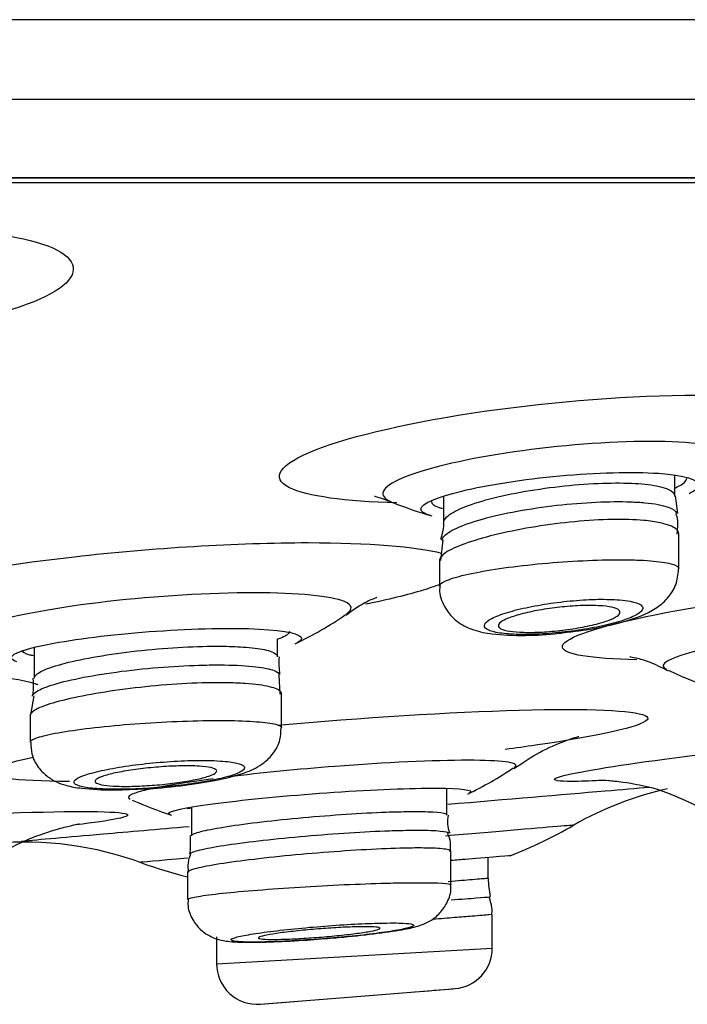
# Model space of a CAD drawing. Units: millimetres. Extents: x -21 to 902, y -32 to 1947.
# Drawn here: x 835 to 844, y 1816 to 1828 of the extents above; entities that cross this region are included whole.
import ezdxf

# ---------------------------------------------------------------- set-up
doc = ezdxf.new("R2010")
doc.units = ezdxf.units.MM
doc.layers.add('Default', color=7, linetype='Continuous')
doc.layers.add('DV2_Default', color=7, linetype='Continuous')

# ---------------------------------------------------------------- blocks, each defined once
blk = doc.blocks.new('SE1')
at = {"layer": 'DV2_Default', "color": 7, "linetype": 'Continuous'}
for p, q in [((730.167, 1827.893), (893.167, 1827.893)), ((730.975, 1826.911), (892.359, 1826.911)), ((736.096, 1825.948), (887.238, 1825.948)), ((736.149, 1825.943), (887.184, 1825.943)), ((736.767, 1825.885), (886.566, 1825.885)), ((843.56, 1822.017), (843.56, 1822.271)), ((840.71, 1822.013), (840.71, 1821.691)), ((843.599, 1821.803), (843.568, 1822.019)), ((843.61, 1821.122), (843.61, 1821.549)), ((840.699, 1821.478), (840.67, 1821.224)), ((840.66, 1821.225), (840.66, 1820.908)), ((838.662, 1820.033), (838.662, 1820.257)), ((835.662, 1820.148), (835.662, 1819.773)), ((838.695, 1819.575), (838.684, 1819.811)), ((838.712, 1819.16), (838.712, 1819.575)), ((835.655, 1819.552), (835.615, 1819.32)), ((835.612, 1819.316), (835.612, 1818.983)), ((840.751, 1818.084), (840.751, 1818.401)), ((837.601, 1818.18), (837.601, 1817.83)), ((840.801, 1817.22), (840.801, 1817.633)), ((841.261, 1817.304), (841.261, 1817.563)), ((837.551, 1817.377), (837.551, 1817.044)), ((837.551, 1817.044), (837.551, 1817.043)), ((841.311, 1816.441), (841.311, 1816.854)), ((837.911, 1816.583), (837.911, 1816.251)), ((837.911, 1816.249), (841.311, 1816.442)), ((839.122, 1815.805), (840.824, 1815.941)), ((840.824, 1815.941), (840.852, 1815.944)), ((838.449, 1815.751), (839.122, 1815.805)), ((838.861, 1815.783), (840.361, 1815.903))]:
    blk.add_line(p, q, dxfattribs=at)
for centre, radius, start, end in [((841.79, 1826.103), 4.5, 247.7151, 254.1987), ((836.89, 1824.342), 4.6, 295.6313, 304.5936), ((840.189, 1819.97), 1.51, 177.5758, 185.8138), ((845.442, 1823.921), 4.5, 244.1884, 252.0242), ((838.859, 1822.746), 4.9, 296.0278, 303.5898), ((844.396, 1814.311), 4.2, 102.7173, 119.6658), ((838.859, 1822.746), 4.9, 246.0546, 252.1299), ((841.078, 1818), 0.321, 165.1904, 204.8951), ((839.145, 1823.518), 6.4, 291.8762, 299.6683), ((835.539, 1813.55), 4.2, 69.7575, 94.9953), ((840.466, 1817.705), 0.331, 347.2783, 27.3658), ((837.885, 1817.457), 0.329, 153.6103, 193.8331), ((839.145, 1823.518), 6.4, 250.364, 255.5832), ((842.311, 1817.306), 1.05, 180.2831, 192.4165), ((840.811, 1816.442), 0.5, 274.581, 359.6727), ((838.411, 1816.249), 0.5, 179.4975, 274.5864), ((811.667, 2164.725), 350, 274.7009, 274.78089), ((811.667, 2164.725), 350, 274.38908, 274.45779)]:
    blk.add_arc(centre, radius, start, end, dxfattribs=at)
for points, knots in [([(834.182, 1825.31), (834.891, 1825.31), (835.492, 1825.232), (836.168, 1824.972), (836.236, 1824.79), (835.796, 1824.433), (835.293, 1824.259), (834.629, 1824.133), (834.624, 1824.132), (834.619, 1824.131)], [0, 0, 0, 0, 0.332436, 0.332436, 0.664872, 0.664872, 0.997309, 0.997309, 1, 1, 1, 1]), ([(840.132, 1821.933), (839.496, 1821.949), (839.017, 1822.016), (838.568, 1822.241), (838.683, 1822.412), (839.578, 1822.763), (840.343, 1822.938), (842.079, 1823.188), (843.041, 1823.263), (843.834, 1823.263)], [0, 0, 0, 0, 0.224402, 0.224402, 0.482935, 0.482935, 0.741467, 0.741467, 1, 1, 1, 1]), ([(843.257, 1822.691), (842.749, 1822.691), (842.134, 1822.643), (841.025, 1822.482), (840.534, 1822.37), (839.965, 1822.147), (839.884, 1822.038), (840.048, 1821.954), (840.059, 1821.949), (840.071, 1821.944)], [0, 0, 0, 0, 0.326178, 0.326178, 0.652355, 0.652355, 0.978533, 0.978533, 1, 1, 1, 1]), ([(844.279, 1822.355), (844.395, 1822.432), (844.402, 1822.505), (844.143, 1822.643), (843.765, 1822.691), (843.257, 1822.691)], [0, 0, 0, 0, 0.415401, 0.415401, 1, 1, 1, 1]), ([(840.548, 1821.778), (840.47, 1821.8), (840.429, 1821.828), (840.433, 1821.923), (840.616, 1822.003), (841.251, 1822.156), (841.693, 1822.225), (842.591, 1822.308), (843.04, 1822.32), (843.361, 1822.298)], [0, 0, 0, 0, 0.137502, 0.137502, 0.425002, 0.425002, 0.712501, 0.712501, 1, 1, 1, 1]), ([(843.361, 1822.298), (843.681, 1822.275), (843.859, 1822.22), (843.855, 1822.119), (843.814, 1822.083), (843.738, 1822.047)], [0, 0, 0, 0, 0.68143, 0.68143, 1, 1, 1, 1]), ([(843.568, 1822.121), (843.635, 1822.15), (843.68, 1822.18), (843.699, 1822.208), (843.707, 1822.219), (843.71, 1822.23), (843.71, 1822.24)], [0, 0, 0, 0, 0.720002, 0.720002, 0.720002, 1, 1, 1, 1]), ([(840.711, 1821.688), (840.71, 1821.712), (840.724, 1821.736), (840.751, 1821.762), (840.789, 1821.797), (840.855, 1821.835), (840.944, 1821.873), (841.033, 1821.91), (841.148, 1821.948), (841.279, 1821.982), (841.41, 1822.017), (841.561, 1822.049), (841.718, 1822.076), (841.873, 1822.103), (842.039, 1822.126), (842.202, 1822.143), (842.361, 1822.16), (842.522, 1822.171), (842.67, 1822.176), (842.816, 1822.181), (842.953, 1822.18), (843.071, 1822.173), (843.188, 1822.167), (843.29, 1822.154), (843.368, 1822.137), (843.414, 1822.126), (843.453, 1822.114), (843.483, 1822.1)], [0, 0, 0, 0, 0.086526, 0.086526, 0.086526, 0.209426, 0.209426, 0.209426, 0.334014, 0.334014, 0.334014, 0.458237, 0.458237, 0.458237, 0.58019, 0.58019, 0.58019, 0.699061, 0.699061, 0.699061, 0.815449, 0.815449, 0.815449, 0.930952, 0.930952, 0.930952, 1, 1, 1, 1]), ([(839.858, 1822.015), (839.858, 1822.015), (839.862, 1822.014), (839.916, 1822.005), (840.026, 1821.959), (840.081, 1821.937)], [0, 0, 0, 0, 0.099589, 0.621816, 1, 1, 1, 1]), ([(840.56, 1821.951), (840.56, 1821.925), (840.589, 1821.901), (840.645, 1821.881), (840.66, 1821.876), (840.676, 1821.871), (840.695, 1821.867)], [0, 0, 0, 0, 0.794243, 0.794243, 0.794243, 1, 1, 1, 1]), ([(840.688, 1821.475), (840.691, 1821.487), (840.697, 1821.5), (840.708, 1821.513), (840.736, 1821.548), (840.792, 1821.586), (840.873, 1821.623), (840.954, 1821.661), (841.063, 1821.699), (841.189, 1821.734), (841.315, 1821.77), (841.463, 1821.803), (841.619, 1821.832), (841.774, 1821.86), (841.941, 1821.885), (842.108, 1821.904), (842.27, 1821.922), (842.436, 1821.935), (842.591, 1821.942), (842.743, 1821.949), (842.888, 1821.951), (843.016, 1821.946), (843.078, 1821.944), (843.138, 1821.941), (843.192, 1821.936)], [0, 0, 0, 0, 0.054068, 0.054068, 0.054068, 0.20129, 0.20129, 0.20129, 0.350876, 0.350876, 0.350876, 0.500406, 0.500406, 0.500406, 0.647495, 0.647495, 0.647495, 0.790965, 0.790965, 0.790965, 0.931307, 0.931307, 0.931307, 1, 1, 1, 1]), ([(843.192, 1821.936), (843.313, 1821.924), (843.412, 1821.906), (843.479, 1821.882), (843.538, 1821.861), (843.574, 1821.834), (843.583, 1821.805), (843.583, 1821.804), (843.583, 1821.802), (843.584, 1821.801)], [0, 0, 0, 0, 0.5146849, 0.5146849, 0.5146849, 0.9772571, 0.9772571, 0.9772571, 1, 1, 1, 1]), ([(843.179, 1821.717), (843.065, 1821.727), (842.931, 1821.731), (842.787, 1821.729), (842.643, 1821.726), (842.485, 1821.717), (842.327, 1821.701), (842.168, 1821.686), (842.004, 1821.665), (841.848, 1821.64), (841.688, 1821.614), (841.533, 1821.583), (841.394, 1821.551), (841.25, 1821.517), (841.12, 1821.48), (841.013, 1821.444), (840.904, 1821.406), (840.816, 1821.368), (840.756, 1821.332), (840.696, 1821.295), (840.663, 1821.26), (840.661, 1821.229), (840.66, 1821.227), (840.66, 1821.226), (840.66, 1821.225)], [0, 0, 0, 0, 0.137346, 0.137346, 0.137346, 0.274677, 0.274677, 0.274677, 0.412421, 0.412421, 0.412421, 0.553175, 0.553175, 0.553175, 0.697808, 0.697808, 0.697808, 0.845325, 0.845325, 0.845325, 0.993532, 0.993532, 0.993532, 1, 1, 1, 1]), ([(843.61, 1821.551), (843.61, 1821.573), (843.598, 1821.595), (843.574, 1821.614), (843.537, 1821.643), (843.47, 1821.669), (843.379, 1821.688), (843.322, 1821.7), (843.254, 1821.71), (843.179, 1821.717)], [0, 0, 0, 0, 0.288184, 0.288184, 0.288184, 0.72702, 0.72702, 0.72702, 1, 1, 1, 1]), ([(834.666, 1820.286), (834.112, 1820.309), (833.698, 1820.364), (833.241, 1820.551), (833.369, 1820.701), (834.359, 1821.009), (835.202, 1821.161), (837.112, 1821.379), (838.169, 1821.443), (839.04, 1821.443)], [0, 0, 0, 0, 0.198891, 0.198891, 0.465927, 0.465927, 0.732964, 0.732964, 1, 1, 1, 1]), ([(840.661, 1820.907), (840.661, 1820.914), (840.664, 1820.921), (840.67, 1820.929), (840.689, 1820.951), (840.736, 1820.975), (840.808, 1820.999), (840.881, 1821.024), (840.981, 1821.049), (841.099, 1821.072), (841.218, 1821.096), (841.359, 1821.119), (841.511, 1821.139), (841.662, 1821.159), (841.827, 1821.177), (841.994, 1821.191), (842.158, 1821.206), (842.328, 1821.217), (842.489, 1821.223), (842.649, 1821.23), (842.804, 1821.233), (842.942, 1821.232), (843.026, 1821.231), (843.105, 1821.228), (843.176, 1821.225)], [0, 0, 0, 0, 0.047886, 0.047886, 0.047886, 0.192167, 0.192167, 0.192167, 0.337594, 0.337594, 0.337594, 0.483307, 0.483307, 0.483307, 0.628293, 0.628293, 0.628293, 0.771849, 0.771849, 0.771849, 0.913927, 0.913927, 0.913927, 1, 1, 1, 1]), ([(843.176, 1821.225), (843.293, 1821.218), (843.391, 1821.208), (843.462, 1821.194), (843.534, 1821.181), (843.581, 1821.164), (843.6, 1821.144), (843.607, 1821.138), (843.61, 1821.13), (843.61, 1821.123)], [0, 0, 0, 0, 0.424758, 0.424758, 0.424758, 0.849312, 0.849312, 0.849312, 1, 1, 1, 1]), ([(843.093, 1819.999), (842.526, 1820.009), (842.19, 1820.064), (842.158, 1820.25), (842.526, 1820.387), (843.851, 1820.668), (844.783, 1820.806), (846.672, 1821.004), (847.619, 1821.062), (848.306, 1821.062)], [0, 0, 0, 0, 0.231819, 0.231819, 0.487879, 0.487879, 0.74394, 0.74394, 1, 1, 1, 1]), ([(842.177, 1820.331), (842.321, 1820.348), (842.585, 1820.381), (842.997, 1820.48), (843.261, 1820.578), (843.467, 1820.738), (843.587, 1820.918), (843.602, 1821.046), (843.609, 1821.118)], [0, 0, 0, 0, 0.190177, 0.408444, 0.67043, 0.790372, 0.897923, 1, 1, 1, 1]), ([(840.694, 1820.942), (840.627, 1820.913), (840.548, 1820.885), (840.267, 1820.798), (840.026, 1820.739), (839.746, 1820.683)], [0, 0, 0, 0, 0.326826, 0.326826, 1, 1, 1, 1]), ([(840.667, 1820.91), (840.664, 1820.895), (840.652, 1820.813), (840.709, 1820.661), (840.818, 1820.514), (840.95, 1820.418), (841.112, 1820.351), (841.343, 1820.306), (841.682, 1820.294), (842.016, 1820.308), (842.161, 1820.329), (842.177, 1820.331)], [0, 0, 0, 0, 0.020544, 0.131812, 0.219982, 0.302649, 0.39698, 0.546006, 0.778948, 0.978141, 1, 1, 1, 1]), ([(838.372, 1820.824), (837.826, 1820.824), (837.164, 1820.784), (835.966, 1820.647), (835.435, 1820.551), (834.83, 1820.363), (834.738, 1820.272), (834.881, 1820.204)], [0, 0, 0, 0, 0.33704, 0.33704, 0.674081, 0.674081, 1, 1, 1, 1]), ([(839.511, 1820.564), (839.595, 1820.62), (839.588, 1820.673), (839.324, 1820.784), (838.918, 1820.824), (838.372, 1820.824)], [0, 0, 0, 0, 0.382176, 0.382176, 1, 1, 1, 1]), ([(839.506, 1820.549), (839.568, 1820.594), (839.696, 1820.688), (839.843, 1820.753), (839.886, 1820.769), (839.888, 1820.77), (839.888, 1820.77)], [0, 0, 0, 0, 0.259318, 0.628758, 0.964914, 1, 1, 1, 1]), ([(842.879, 1820.737), (842.803, 1820.743), (842.714, 1820.745), (842.618, 1820.744), (842.522, 1820.742), (842.417, 1820.736), (842.311, 1820.727), (842.205, 1820.718), (842.096, 1820.705), (841.993, 1820.689), (841.887, 1820.673), (841.784, 1820.654), (841.692, 1820.633), (841.598, 1820.612), (841.513, 1820.588), (841.442, 1820.565), (841.371, 1820.54), (841.313, 1820.515), (841.274, 1820.491), (841.235, 1820.466), (841.214, 1820.442), (841.213, 1820.42), (841.212, 1820.399), (841.23, 1820.379), (841.267, 1820.363), (841.304, 1820.347), (841.359, 1820.334), (841.429, 1820.325), (841.497, 1820.316), (841.581, 1820.311), (841.673, 1820.311), (841.764, 1820.31), (841.866, 1820.313), (841.97, 1820.32), (842.074, 1820.327), (842.183, 1820.338), (842.288, 1820.351), (842.395, 1820.365), (842.501, 1820.382), (842.598, 1820.402), (842.697, 1820.421), (842.789, 1820.443), (842.867, 1820.466), (842.947, 1820.49), (843.014, 1820.515), (843.063, 1820.54), (843.113, 1820.564), (843.146, 1820.589), (843.16, 1820.612), (843.173, 1820.635), (843.167, 1820.657), (843.141, 1820.675), (843.116, 1820.693), (843.071, 1820.709), (843.011, 1820.72), (842.973, 1820.727), (842.928, 1820.733), (842.879, 1820.737)], [0, 0, 0, 0, 0.051798, 0.051798, 0.051798, 0.103592, 0.103592, 0.103592, 0.155509, 0.155509, 0.155509, 0.208326, 0.208326, 0.208326, 0.26243, 0.26243, 0.26243, 0.317677, 0.317677, 0.317677, 0.373408, 0.373408, 0.373408, 0.428716, 0.428716, 0.428716, 0.482879, 0.482879, 0.482879, 0.535718, 0.535718, 0.535718, 0.587655, 0.587655, 0.587655, 0.639464, 0.639464, 0.639464, 0.691943, 0.691943, 0.691943, 0.74561, 0.74561, 0.74561, 0.800514, 0.800514, 0.800514, 0.856172, 0.856172, 0.856172, 0.911725, 0.911725, 0.911725, 0.966325, 0.966325, 0.966325, 1, 1, 1, 1]), ([(842.672, 1820.662), (842.73, 1820.657), (842.779, 1820.649), (842.814, 1820.638), (842.849, 1820.628), (842.872, 1820.615), (842.881, 1820.6), (842.89, 1820.585), (842.885, 1820.568), (842.866, 1820.55), (842.847, 1820.532), (842.813, 1820.513), (842.768, 1820.495), (842.722, 1820.476), (842.662, 1820.457), (842.594, 1820.439), (842.526, 1820.421), (842.447, 1820.405), (842.365, 1820.391), (842.284, 1820.377), (842.197, 1820.365), (842.111, 1820.356), (842.027, 1820.347), (841.942, 1820.341), (841.864, 1820.338), (841.787, 1820.335), (841.714, 1820.336), (841.651, 1820.339), (841.588, 1820.342), (841.534, 1820.348), (841.492, 1820.357), (841.45, 1820.366), (841.419, 1820.378), (841.402, 1820.391), (841.385, 1820.404), (841.381, 1820.42), (841.391, 1820.437), (841.401, 1820.454), (841.426, 1820.473), (841.464, 1820.492), (841.502, 1820.51), (841.554, 1820.53), (841.616, 1820.548), (841.678, 1820.566), (841.751, 1820.584), (841.83, 1820.6), (841.909, 1820.615), (841.994, 1820.629), (842.08, 1820.639), (842.164, 1820.65), (842.251, 1820.658), (842.333, 1820.663), (842.413, 1820.668), (842.491, 1820.669), (842.559, 1820.668), (842.6, 1820.667), (842.638, 1820.665), (842.672, 1820.662)], [0, 0, 0, 0, 0.052826, 0.052826, 0.052826, 0.105595, 0.105595, 0.105595, 0.159222, 0.159222, 0.159222, 0.214067, 0.214067, 0.214067, 0.269654, 0.269654, 0.269654, 0.32515, 0.32515, 0.32515, 0.379744, 0.379744, 0.379744, 0.433051, 0.433051, 0.433051, 0.485282, 0.485282, 0.485282, 0.537101, 0.537101, 0.537101, 0.58931, 0.58931, 0.58931, 0.642534, 0.642534, 0.642534, 0.696998, 0.696998, 0.696998, 0.75241, 0.75241, 0.75241, 0.808037, 0.808037, 0.808037, 0.863005, 0.863005, 0.863005, 0.916735, 0.916735, 0.916735, 0.969236, 0.969236, 0.969236, 1, 1, 1, 1]), ([(847.506, 1820.526), (847.048, 1820.526), (846.418, 1820.487), (845.159, 1820.356), (844.535, 1820.263), (843.66, 1820.078), (843.408, 1819.986), (843.421, 1819.906), (843.434, 1819.894), (843.458, 1819.883)], [0, 0, 0, 0, 0.311773, 0.311773, 0.623546, 0.623546, 0.935319, 0.935319, 1, 1, 1, 1]), ([(835.448, 1819.975), (835.403, 1819.99), (835.379, 1820.006), (835.381, 1820.077), (835.571, 1820.142), (836.235, 1820.264), (836.698, 1820.319), (837.634, 1820.384), (838.101, 1820.394), (838.436, 1820.377)], [0, 0, 0, 0, 0.105547, 0.105547, 0.403698, 0.403698, 0.701849, 0.701849, 1, 1, 1, 1]), ([(838.436, 1820.377), (838.771, 1820.359), (838.959, 1820.316), (838.957, 1820.242), (838.933, 1820.221), (838.889, 1820.2)], [0, 0, 0, 0, 0.741974, 0.741974, 1, 1, 1, 1]), ([(838.67, 1820.257), (838.738, 1820.281), (838.783, 1820.305), (838.802, 1820.327), (838.809, 1820.335), (838.812, 1820.342), (838.812, 1820.35)], [0, 0, 0, 0, 0.735625, 0.735625, 0.735625, 1, 1, 1, 1]), ([(835.512, 1820.118), (835.512, 1820.097), (835.544, 1820.077), (835.605, 1820.061), (835.618, 1820.057), (835.632, 1820.054), (835.648, 1820.051)], [0, 0, 0, 0, 0.824113, 0.824113, 0.824113, 1, 1, 1, 1]), ([(835.662, 1819.772), (835.662, 1819.779), (835.664, 1819.786), (835.668, 1819.793), (835.684, 1819.82), (835.728, 1819.849), (835.798, 1819.878), (835.868, 1819.908), (835.967, 1819.938), (836.085, 1819.967), (836.204, 1819.996), (836.346, 1820.024), (836.499, 1820.049), (836.652, 1820.074), (836.82, 1820.096), (836.99, 1820.114), (837.157, 1820.132), (837.331, 1820.145), (837.496, 1820.154), (837.658, 1820.163), (837.817, 1820.167), (837.958, 1820.166), (838.06, 1820.165), (838.154, 1820.161), (838.237, 1820.156)], [0, 0, 0, 0, 0.0375151, 0.0375151, 0.0375151, 0.1811018, 0.1811018, 0.1811018, 0.3263589, 0.3263589, 0.3263589, 0.4720777, 0.4720777, 0.4720777, 0.6168105, 0.6168105, 0.6168105, 0.7595562, 0.7595562, 0.7595562, 0.9002307, 0.9002307, 0.9002307, 1, 1, 1, 1]), ([(838.237, 1820.156), (838.341, 1820.149), (838.43, 1820.138), (838.498, 1820.124), (838.574, 1820.108), (838.625, 1820.088), (838.648, 1820.065), (838.657, 1820.056), (838.662, 1820.046), (838.662, 1820.035)], [0, 0, 0, 0, 0.387445, 0.387445, 0.387445, 0.819838, 0.819838, 0.819838, 1, 1, 1, 1]), ([(835.638, 1819.551), (835.643, 1819.568), (835.66, 1819.587), (835.69, 1819.607), (835.735, 1819.635), (835.809, 1819.666), (835.907, 1819.695), (836.005, 1819.725), (836.13, 1819.755), (836.271, 1819.782), (836.412, 1819.809), (836.572, 1819.834), (836.739, 1819.856), (836.905, 1819.877), (837.081, 1819.895), (837.254, 1819.908), (837.424, 1819.921), (837.595, 1819.929), (837.753, 1819.933), (837.841, 1819.935), (837.927, 1819.936), (838.007, 1819.935)], [0, 0, 0, 0, 0.107609, 0.107609, 0.107609, 0.268947, 0.268947, 0.268947, 0.431503, 0.431503, 0.431503, 0.593681, 0.593681, 0.593681, 0.75406, 0.75406, 0.75406, 0.912057, 0.912057, 0.912057, 1, 1, 1, 1]), ([(838.007, 1819.935), (838.155, 1819.933), (838.287, 1819.925), (838.392, 1819.913), (838.492, 1819.902), (838.569, 1819.886), (838.619, 1819.866), (838.659, 1819.851), (838.682, 1819.832), (838.687, 1819.812)], [0, 0, 0, 0, 0.367636, 0.367636, 0.367636, 0.715598, 0.715598, 0.715598, 1, 1, 1, 1]), ([(843.006, 1820.037), (843.006, 1820.037), (843.012, 1820.036), (843.068, 1820.026), (843.247, 1819.981), (843.394, 1819.905), (843.479, 1819.862)], [0, 0, 0, 0, 0.101713, 0.399388, 0.705605, 1, 1, 1, 1]), ([(833.739, 1819.851), (834.684, 1819.851), (835.386, 1819.797), (835.681, 1819.702), (835.694, 1819.697), (835.705, 1819.693)], [0, 0, 0, 0, 0.954147, 0.954147, 1, 1, 1, 1]), ([(838.015, 1819.715), (837.872, 1819.717), (837.711, 1819.714), (837.545, 1819.705), (837.379, 1819.697), (837.204, 1819.683), (837.035, 1819.665), (836.864, 1819.648), (836.694, 1819.625), (836.538, 1819.601), (836.379, 1819.576), (836.231, 1819.548), (836.105, 1819.52), (835.977, 1819.491), (835.868, 1819.46), (835.788, 1819.431), (835.706, 1819.401), (835.651, 1819.372), (835.627, 1819.345), (835.617, 1819.334), (835.613, 1819.324), (835.612, 1819.314)], [0, 0, 0, 0, 0.153442, 0.153442, 0.153442, 0.306821, 0.306821, 0.306821, 0.4612, 0.4612, 0.4612, 0.617932, 0.617932, 0.617932, 0.776859, 0.776859, 0.776859, 0.93684, 0.93684, 0.93684, 1, 1, 1, 1]), ([(838.712, 1819.576), (838.712, 1819.584), (838.71, 1819.591), (838.705, 1819.599), (838.688, 1819.624), (838.64, 1819.647), (838.564, 1819.665), (838.49, 1819.683), (838.387, 1819.697), (838.264, 1819.706), (838.189, 1819.711), (838.104, 1819.714), (838.015, 1819.715)], [0, 0, 0, 0, 0.100871, 0.100871, 0.100871, 0.448295, 0.448295, 0.448295, 0.791028, 0.791028, 0.791028, 1, 1, 1, 1]), ([(838.662, 1819.191), (838.92, 1819.214), (839.182, 1819.236), (840.499, 1819.338), (841.522, 1819.386), (842.227, 1819.386)], [0, 0, 0, 0, 0.197625, 0.197625, 1, 1, 1, 1]), ([(842.227, 1819.386), (842.932, 1819.386), (843.291, 1819.338), (843.149, 1819.175), (842.641, 1819.06), (841.726, 1818.927), (841.601, 1818.909), (841.471, 1818.892)], [0, 0, 0, 0, 0.465323, 0.465323, 0.930646, 0.930646, 1, 1, 1, 1]), ([(835.612, 1818.982), (835.612, 1818.996), (835.63, 1819.01), (835.664, 1819.024), (835.708, 1819.044), (835.782, 1819.064), (835.88, 1819.084), (835.978, 1819.104), (836.102, 1819.124), (836.243, 1819.142), (836.384, 1819.161), (836.544, 1819.178), (836.712, 1819.193), (836.878, 1819.208), (837.056, 1819.22), (837.231, 1819.229), (837.404, 1819.239), (837.578, 1819.245), (837.739, 1819.248), (837.839, 1819.25), (837.935, 1819.25), (838.025, 1819.249)], [0, 0, 0, 0, 0.1199452, 0.1199452, 0.1199452, 0.2769396, 0.2769396, 0.2769396, 0.4344898, 0.4344898, 0.4344898, 0.5919466, 0.5919466, 0.5919466, 0.7486852, 0.7486852, 0.7486852, 0.9043975, 0.9043975, 0.9043975, 1, 1, 1, 1]), ([(838.025, 1819.249), (838.168, 1819.248), (838.297, 1819.243), (838.401, 1819.235), (838.505, 1819.228), (838.586, 1819.216), (838.639, 1819.203), (838.687, 1819.191), (838.712, 1819.176), (838.712, 1819.16)], [0, 0, 0, 0, 0.3417, 0.3417, 0.3417, 0.683324, 0.683324, 0.683324, 1, 1, 1, 1]), ([(837.036, 1818.408), (837.05, 1818.409), (837.198, 1818.414), (837.537, 1818.451), (837.96, 1818.519), (838.254, 1818.596), (838.464, 1818.693), (838.616, 1818.841), (838.7, 1818.999), (838.704, 1819.105), (838.706, 1819.16)], [0, 0, 0, 0, 0.016389, 0.21007, 0.405121, 0.621005, 0.768087, 0.850065, 0.93355, 1, 1, 1, 1]), ([(835.62, 1818.982), (835.62, 1818.929), (835.623, 1818.826), (835.702, 1818.675), (835.812, 1818.562), (835.936, 1818.488), (836.078, 1818.439), (836.286, 1818.404), (836.614, 1818.388), (836.894, 1818.401), (837.036, 1818.408)], [0, 0, 0, 0, 0.073556, 0.166344, 0.246621, 0.324909, 0.412639, 0.557732, 0.806878, 1, 1, 1, 1]), ([(841.577, 1818.656), (841.694, 1818.735), (841.899, 1818.873), (842.186, 1818.992), (842.341, 1819.044), (842.377, 1819.053), (842.379, 1819.054), (842.379, 1819.054)], [0, 0, 0, 0, 0.268126, 0.556857, 0.760769, 0.964446, 1, 1, 1, 1]), ([(842.643, 1818.508), (842.503, 1818.502), (842.387, 1818.498), (841.952, 1818.498), (842.019, 1818.547), (842.848, 1818.695), (843.466, 1818.782), (844.218, 1818.875)], [0, 0, 0, 0, 0.125032, 0.125032, 0.610233, 0.610233, 1, 1, 1, 1]), ([(836.095, 1818.498), (835.416, 1818.5), (835.059, 1818.548), (835.168, 1818.676), (835.35, 1818.734), (835.65, 1818.797)], [0, 0, 0, 0, 0.6321911, 0.6321911, 1, 1, 1, 1]), ([(837.79, 1818.757), (837.693, 1818.758), (837.584, 1818.756), (837.472, 1818.751), (837.36, 1818.746), (837.241, 1818.737), (837.126, 1818.726), (837.01, 1818.715), (836.894, 1818.701), (836.787, 1818.685), (836.68, 1818.669), (836.579, 1818.65), (836.493, 1818.631), (836.405, 1818.612), (836.331, 1818.592), (836.275, 1818.572), (836.219, 1818.552), (836.181, 1818.531), (836.163, 1818.513), (836.146, 1818.494), (836.149, 1818.476), (836.172, 1818.461), (836.196, 1818.446), (836.24, 1818.433), (836.301, 1818.423), (836.361, 1818.414), (836.44, 1818.407), (836.531, 1818.404), (836.62, 1818.4), (836.724, 1818.4), (836.833, 1818.403), (836.942, 1818.406), (837.058, 1818.413), (837.174, 1818.422), (837.29, 1818.431), (837.408, 1818.444), (837.519, 1818.458), (837.63, 1818.472), (837.737, 1818.489), (837.831, 1818.507), (837.925, 1818.526), (838.009, 1818.546), (838.075, 1818.565), (838.142, 1818.586), (838.193, 1818.606), (838.222, 1818.626), (838.252, 1818.645), (838.262, 1818.664), (838.252, 1818.681), (838.241, 1818.698), (838.209, 1818.712), (838.159, 1818.724), (838.11, 1818.736), (838.041, 1818.745), (837.958, 1818.75), (837.907, 1818.754), (837.85, 1818.756), (837.79, 1818.757)], [0, 0, 0, 0, 0.052629, 0.052629, 0.052629, 0.10524, 0.10524, 0.10524, 0.158139, 0.158139, 0.158139, 0.211773, 0.211773, 0.211773, 0.266178, 0.266178, 0.266178, 0.321052, 0.321052, 0.321052, 0.375879, 0.375879, 0.375879, 0.43016, 0.43016, 0.43016, 0.483647, 0.483647, 0.483647, 0.536454, 0.536454, 0.536454, 0.588979, 0.588979, 0.588979, 0.641725, 0.641725, 0.641725, 0.695098, 0.695098, 0.695098, 0.74925, 0.74925, 0.74925, 0.804006, 0.804006, 0.804006, 0.858914, 0.858914, 0.858914, 0.913434, 0.913434, 0.913434, 0.967195, 0.967195, 0.967195, 1, 1, 1, 1]), ([(841.01, 1818.759), (840.594, 1818.759), (839.993, 1818.731), (838.918, 1818.648), (838.457, 1818.603), (838.058, 1818.554)], [0, 0, 0, 0, 0.579143, 0.579143, 1, 1, 1, 1]), ([(841.581, 1818.672), (841.587, 1818.676), (841.592, 1818.679), (841.637, 1818.731), (841.425, 1818.759), (841.01, 1818.759)], [0, 0, 0, 0, 0.070636, 0.070636, 1, 1, 1, 1]), ([(837.696, 1818.686), (837.755, 1818.682), (837.804, 1818.676), (837.84, 1818.668), (837.876, 1818.659), (837.899, 1818.649), (837.908, 1818.638), (837.917, 1818.627), (837.912, 1818.614), (837.893, 1818.6), (837.874, 1818.586), (837.841, 1818.572), (837.795, 1818.558), (837.75, 1818.543), (837.691, 1818.529), (837.624, 1818.516), (837.557, 1818.502), (837.479, 1818.49), (837.398, 1818.479), (837.318, 1818.468), (837.231, 1818.459), (837.146, 1818.453), (837.062, 1818.446), (836.977, 1818.441), (836.899, 1818.439), (836.821, 1818.436), (836.747, 1818.436), (836.683, 1818.439), (836.619, 1818.441), (836.564, 1818.446), (836.521, 1818.453), (836.478, 1818.459), (836.447, 1818.468), (836.429, 1818.478), (836.412, 1818.489), (836.408, 1818.501), (836.418, 1818.514), (836.428, 1818.527), (836.453, 1818.541), (836.49, 1818.555), (836.528, 1818.569), (836.579, 1818.584), (836.641, 1818.598), (836.702, 1818.612), (836.774, 1818.625), (836.852, 1818.637), (836.929, 1818.649), (837.014, 1818.659), (837.099, 1818.667), (837.183, 1818.675), (837.269, 1818.682), (837.351, 1818.686), (837.432, 1818.689), (837.51, 1818.691), (837.579, 1818.69), (837.621, 1818.689), (837.661, 1818.688), (837.696, 1818.686)], [0, 0, 0, 0, 0.053177, 0.053177, 0.053177, 0.106319, 0.106319, 0.106319, 0.15997, 0.15997, 0.15997, 0.214341, 0.214341, 0.214341, 0.269145, 0.269145, 0.269145, 0.323894, 0.323894, 0.323894, 0.378125, 0.378125, 0.378125, 0.431612, 0.431612, 0.431612, 0.484464, 0.484464, 0.484464, 0.537059, 0.537059, 0.537059, 0.589872, 0.589872, 0.589872, 0.64328, 0.64328, 0.64328, 0.697419, 0.697419, 0.697419, 0.752116, 0.752116, 0.752116, 0.806945, 0.806945, 0.806945, 0.861399, 0.861399, 0.861399, 0.915139, 0.915139, 0.915139, 0.968152, 0.968152, 0.968152, 1, 1, 1, 1]), ([(837.869, 1818.531), (837.789, 1818.52), (837.712, 1818.509), (837.169, 1818.431), (836.869, 1818.363), (836.816, 1818.301), (836.823, 1818.289), (836.845, 1818.28)], [0, 0, 0, 0, 0.1098693, 0.1098693, 0.8165374, 0.8165374, 1, 1, 1, 1]), ([(842.621, 1818.515), (842.621, 1818.515), (842.636, 1818.515), (842.729, 1818.512), (842.961, 1818.488), (843.364, 1818.418), (843.639, 1818.288), (843.807, 1818.21)], [0, 0, 0, 0, 0.1370978, 0.2857068, 0.4387462, 0.7114271, 1, 1, 1, 1]), ([(837.342, 1818.087), (837.327, 1818.092), (837.32, 1818.097), (837.32, 1818.132), (837.517, 1818.175), (838.211, 1818.268), (838.692, 1818.316), (839.665, 1818.388), (840.15, 1818.411), (840.499, 1818.414)], [0, 0, 0, 0, 0.060811, 0.060811, 0.373874, 0.373874, 0.686937, 0.686937, 1, 1, 1, 1]), ([(840.499, 1818.414), (840.849, 1818.418), (841.046, 1818.401), (841.046, 1818.364), (841.038, 1818.357), (841.023, 1818.35)], [0, 0, 0, 0, 0.837438, 0.837438, 1, 1, 1, 1]), ([(840.763, 1818.217), (841.492, 1818.279), (842.168, 1818.336), (842.905, 1818.399), (843.088, 1818.415), (843.247, 1818.428)], [0, 0, 0, 0, 0.723763, 0.723763, 1, 1, 1, 1]), ([(833.3, 1818.013), (833.436, 1818.021), (833.572, 1818.029), (834.763, 1818.093), (835.7, 1818.127), (836.254, 1818.127)], [0, 0, 0, 0, 0.112331, 0.112331, 1, 1, 1, 1]), ([(836.254, 1818.127), (836.809, 1818.127), (836.959, 1818.093), (836.569, 1818.014), (836.398, 1817.989), (836.175, 1817.961)], [0, 0, 0, 0, 0.723591, 0.723591, 1, 1, 1, 1]), ([(837.549, 1818.168), (837.55, 1818.168), (837.551, 1818.168), (837.553, 1818.168), (837.564, 1818.167), (837.576, 1818.166), (837.588, 1818.165)], [0, 0, 0, 0, 0.107279, 0.107279, 0.107279, 1, 1, 1, 1]), ([(837.601, 1817.828), (837.601, 1817.832), (837.603, 1817.836), (837.608, 1817.839), (837.624, 1817.853), (837.671, 1817.869), (837.743, 1817.887), (837.817, 1817.904), (837.919, 1817.923), (838.041, 1817.942), (838.164, 1817.962), (838.31, 1817.981), (838.469, 1818), (838.627, 1818.018), (838.802, 1818.036), (838.978, 1818.052), (839.154, 1818.068), (839.336, 1818.082), (839.509, 1818.094), (839.682, 1818.105), (839.85, 1818.114), (840.001, 1818.12), (840.105, 1818.123), (840.202, 1818.126), (840.288, 1818.127)], [0, 0, 0, 0, 0.038836, 0.038836, 0.038836, 0.181754, 0.181754, 0.181754, 0.325511, 0.325511, 0.325511, 0.469905, 0.469905, 0.469905, 0.614454, 0.614454, 0.614454, 0.758612, 0.758612, 0.758612, 0.90201, 0.90201, 0.90201, 1, 1, 1, 1]), ([(840.288, 1818.127), (840.404, 1818.128), (840.503, 1818.127), (840.578, 1818.122), (840.658, 1818.118), (840.712, 1818.11), (840.736, 1818.1), (840.746, 1818.096), (840.751, 1818.091), (840.751, 1818.086)], [0, 0, 0, 0, 0.397401, 0.397401, 0.397401, 0.823034, 0.823034, 0.823034, 1, 1, 1, 1]), ([(835.207, 1817.592), (835.345, 1817.667), (835.587, 1817.797), (835.938, 1817.91), (836.134, 1817.959), (836.204, 1817.973), (836.215, 1817.975), (836.215, 1817.975)], [0, 0, 0, 0, 0.266829, 0.554082, 0.728969, 0.886616, 1, 1, 1, 1]), ([(835.505, 1817.763), (835.724, 1817.782), (836.066, 1817.812), (836.822, 1817.878), (837.182, 1817.909), (837.574, 1817.943)], [0, 0, 0, 0, 0.5871034, 0.5871034, 1, 1, 1, 1]), ([(837.576, 1817.6), (837.577, 1817.604), (837.58, 1817.608), (837.586, 1817.612), (837.606, 1817.626), (837.657, 1817.642), (837.734, 1817.66), (837.812, 1817.678), (837.918, 1817.697), (838.045, 1817.716), (838.173, 1817.735), (838.324, 1817.755), (838.486, 1817.773), (838.649, 1817.791), (838.827, 1817.809), (839.007, 1817.825), (839.186, 1817.84), (839.371, 1817.854), (839.546, 1817.865), (839.72, 1817.876), (839.89, 1817.885), (840.041, 1817.89), (840.136, 1817.893), (840.225, 1817.896), (840.305, 1817.896)], [0, 0, 0, 0, 0.04032, 0.04032, 0.04032, 0.18439, 0.18439, 0.18439, 0.329307, 0.329307, 0.329307, 0.47484, 0.47484, 0.47484, 0.620487, 0.620487, 0.620487, 0.765706, 0.765706, 0.765706, 0.910152, 0.910152, 0.910152, 1, 1, 1, 1]), ([(840.305, 1817.896), (840.431, 1817.898), (840.537, 1817.896), (840.615, 1817.891), (840.693, 1817.886), (840.744, 1817.878), (840.765, 1817.868), (840.772, 1817.865), (840.775, 1817.861), (840.776, 1817.857)], [0, 0, 0, 0, 0.432484, 0.432484, 0.432484, 0.866576, 0.866576, 0.866576, 1, 1, 1, 1]), ([(842.315, 1817.959), (842.315, 1817.959), (842.026, 1817.935), (841.304, 1817.873), (841.031, 1817.85), (840.734, 1817.825)], [0, 0, 0, 0, 0.683183, 0.683183, 1, 1, 1, 1]), ([(840.325, 1817.677), (840.197, 1817.675), (840.045, 1817.671), (839.882, 1817.663), (839.719, 1817.655), (839.541, 1817.644), (839.361, 1817.631), (839.181, 1817.618), (838.995, 1817.602), (838.819, 1817.585), (838.641, 1817.568), (838.468, 1817.549), (838.314, 1817.53), (838.159, 1817.511), (838.019, 1817.492), (837.905, 1817.473), (837.791, 1817.454), (837.701, 1817.436), (837.641, 1817.419), (837.582, 1817.403), (837.551, 1817.389), (837.551, 1817.377)], [0, 0, 0, 0, 0.142249, 0.142249, 0.142249, 0.28447, 0.28447, 0.28447, 0.427131, 0.427131, 0.427131, 0.570604, 0.570604, 0.570604, 0.714734, 0.714734, 0.714734, 0.85908, 0.85908, 0.85908, 1, 1, 1, 1]), ([(840.801, 1817.634), (840.801, 1817.643), (840.786, 1817.651), (840.755, 1817.658), (840.712, 1817.667), (840.638, 1817.673), (840.539, 1817.676), (840.477, 1817.677), (840.405, 1817.678), (840.325, 1817.677)], [0, 0, 0, 0, 0.30622, 0.30622, 0.30622, 0.735882, 0.735882, 0.735882, 1, 1, 1, 1]), ([(840.766, 1817.265), (840.885, 1817.275), (840.987, 1817.283), (841.066, 1817.29), (841.153, 1817.297), (841.213, 1817.302), (841.241, 1817.304), (841.254, 1817.305), (841.261, 1817.306), (841.261, 1817.306)], [0, 0, 0, 0, 0.382467, 0.382467, 0.382467, 0.806512, 0.806512, 0.806512, 1, 1, 1, 1]), ([(837.551, 1817.043), (837.551, 1817.046), (837.555, 1817.049), (837.562, 1817.052), (837.583, 1817.062), (837.635, 1817.073), (837.714, 1817.085), (837.794, 1817.098), (837.903, 1817.111), (838.032, 1817.124), (838.161, 1817.137), (838.314, 1817.151), (838.479, 1817.163), (838.644, 1817.176), (838.825, 1817.189), (839.006, 1817.199), (839.187, 1817.21), (839.374, 1817.22), (839.552, 1817.228), (839.729, 1817.235), (839.901, 1817.241), (840.054, 1817.245), (840.15, 1817.247), (840.24, 1817.249), (840.321, 1817.249)], [0, 0, 0, 0, 0.048698, 0.048698, 0.048698, 0.192037, 0.192037, 0.192037, 0.335749, 0.335749, 0.335749, 0.479739, 0.479739, 0.479739, 0.62379, 0.62379, 0.62379, 0.767657, 0.767657, 0.767657, 0.911176, 0.911176, 0.911176, 1, 1, 1, 1]), ([(839.206, 1816.557), (839.307, 1816.564), (839.536, 1816.582), (839.916, 1816.625), (840.223, 1816.672), (840.383, 1816.707), (840.534, 1816.765), (840.67, 1816.868), (840.762, 1817.007), (840.807, 1817.138), (840.797, 1817.207), (840.795, 1817.221)], [0, 0, 0, 0, 0.118747, 0.315433, 0.518799, 0.671862, 0.758585, 0.832069, 0.9034, 0.982536, 1, 1, 1, 1]), ([(840.321, 1817.249), (840.449, 1817.25), (840.558, 1817.249), (840.637, 1817.246), (840.717, 1817.242), (840.769, 1817.237), (840.79, 1817.229), (840.797, 1817.227), (840.801, 1817.224), (840.801, 1817.221)], [0, 0, 0, 0, 0.426539, 0.426539, 0.426539, 0.853054, 0.853054, 0.853054, 1, 1, 1, 1]), ([(837.56, 1817.044), (837.557, 1817.013), (837.552, 1816.929), (837.608, 1816.794), (837.7, 1816.676), (837.8, 1816.602), (837.894, 1816.56), (837.978, 1816.537), (838.089, 1816.52), (838.262, 1816.512), (838.587, 1816.517), (838.948, 1816.535), (839.141, 1816.551), (839.206, 1816.557)], [0, 0, 0, 0, 0.036849, 0.114436, 0.176402, 0.230286, 0.278443, 0.32433, 0.38461, 0.534798, 0.7396, 0.923728, 1, 1, 1, 1]), ([(840.804, 1817.037), (840.928, 1817.047), (841.034, 1817.055), (841.112, 1817.061), (841.195, 1817.068), (841.251, 1817.073), (841.274, 1817.074), (841.282, 1817.075), (841.286, 1817.075), (841.286, 1817.075)], [0, 0, 0, 0, 0.4091299, 0.4091299, 0.4091299, 0.8427389, 0.8427389, 0.8427389, 1, 1, 1, 1]), ([(841.311, 1816.856), (841.311, 1816.856), (841.297, 1816.855), (841.271, 1816.853), (841.231, 1816.849), (841.157, 1816.843), (841.058, 1816.835), (840.996, 1816.83), (840.924, 1816.824), (840.843, 1816.818)], [0, 0, 0, 0, 0.2851368, 0.2851368, 0.2851368, 0.7274745, 0.7274745, 0.7274745, 1, 1, 1, 1]), ([(840.009, 1816.752), (839.92, 1816.751), (839.814, 1816.748), (839.701, 1816.743), (839.587, 1816.738), (839.463, 1816.73), (839.339, 1816.721), (839.214, 1816.712), (839.085, 1816.702), (838.963, 1816.69), (838.84, 1816.678), (838.72, 1816.665), (838.614, 1816.652), (838.507, 1816.639), (838.41, 1816.626), (838.331, 1816.613), (838.253, 1816.599), (838.19, 1816.587), (838.149, 1816.575), (838.108, 1816.564), (838.088, 1816.553), (838.089, 1816.545), (838.09, 1816.536), (838.113, 1816.529), (838.157, 1816.524), (838.2, 1816.519), (838.264, 1816.517), (838.343, 1816.516), (838.423, 1816.516), (838.52, 1816.518), (838.627, 1816.522), (838.734, 1816.526), (838.854, 1816.532), (838.976, 1816.54), (839.099, 1816.548), (839.227, 1816.557), (839.352, 1816.568), (839.477, 1816.579), (839.601, 1816.592), (839.714, 1816.604), (839.827, 1816.617), (839.933, 1816.631), (840.021, 1816.644), (840.11, 1816.657), (840.184, 1816.671), (840.237, 1816.683), (840.291, 1816.695), (840.325, 1816.706), (840.337, 1816.716), (840.349, 1816.725), (840.339, 1816.734), (840.309, 1816.74), (840.279, 1816.746), (840.227, 1816.75), (840.157, 1816.752), (840.115, 1816.753), (840.064, 1816.753), (840.009, 1816.752)], [0, 0, 0, 0, 0.053373, 0.053373, 0.053373, 0.106737, 0.106737, 0.106737, 0.160252, 0.160252, 0.160252, 0.214056, 0.214056, 0.214056, 0.268106, 0.268106, 0.268106, 0.322252, 0.322252, 0.322252, 0.376299, 0.376299, 0.376299, 0.430096, 0.430096, 0.430096, 0.483603, 0.483603, 0.483603, 0.536909, 0.536909, 0.536909, 0.590188, 0.590188, 0.590188, 0.643625, 0.643625, 0.643625, 0.697337, 0.697337, 0.697337, 0.751321, 0.751321, 0.751321, 0.805458, 0.805458, 0.805458, 0.859556, 0.859556, 0.859556, 0.913442, 0.913442, 0.913442, 0.967036, 0.967036, 0.967036, 1, 1, 1, 1]), ([(839.706, 1816.706), (839.765, 1816.707), (839.815, 1816.706), (839.851, 1816.704), (839.888, 1816.701), (839.912, 1816.698), (839.921, 1816.693), (839.931, 1816.688), (839.926, 1816.682), (839.908, 1816.675), (839.89, 1816.667), (839.857, 1816.659), (839.813, 1816.651), (839.768, 1816.643), (839.711, 1816.634), (839.645, 1816.625), (839.579, 1816.616), (839.503, 1816.607), (839.424, 1816.599), (839.344, 1816.591), (839.258, 1816.583), (839.174, 1816.576), (839.089, 1816.57), (839.004, 1816.564), (838.924, 1816.56), (838.845, 1816.555), (838.77, 1816.552), (838.705, 1816.551), (838.64, 1816.549), (838.583, 1816.549), (838.539, 1816.55), (838.495, 1816.552), (838.462, 1816.555), (838.444, 1816.559), (838.426, 1816.563), (838.422, 1816.569), (838.431, 1816.575), (838.441, 1816.582), (838.465, 1816.589), (838.502, 1816.597), (838.538, 1816.605), (838.589, 1816.614), (838.648, 1816.623), (838.708, 1816.632), (838.779, 1816.641), (838.855, 1816.649), (838.932, 1816.658), (839.015, 1816.666), (839.099, 1816.673), (839.183, 1816.68), (839.27, 1816.687), (839.352, 1816.692), (839.434, 1816.697), (839.513, 1816.701), (839.584, 1816.703), (839.628, 1816.705), (839.669, 1816.706), (839.706, 1816.706)], [0, 0, 0, 0, 0.053313, 0.053313, 0.053313, 0.106619, 0.106619, 0.106619, 0.16003, 0.16003, 0.16003, 0.213707, 0.213707, 0.213707, 0.267663, 0.267663, 0.267663, 0.321789, 0.321789, 0.321789, 0.375902, 0.375902, 0.375902, 0.429819, 0.429819, 0.429819, 0.483449, 0.483449, 0.483449, 0.536824, 0.536824, 0.536824, 0.590092, 0.590092, 0.590092, 0.643442, 0.643442, 0.643442, 0.697028, 0.697028, 0.697028, 0.750903, 0.750903, 0.750903, 0.804994, 0.804994, 0.804994, 0.859132, 0.859132, 0.859132, 0.913125, 0.913125, 0.913125, 0.966847, 0.966847, 0.966847, 1, 1, 1, 1])]:
    blk.add_open_spline(points, degree=3, knots=knots, dxfattribs=at)
for points in [[(843.483, 1822.1), (843.534, 1822.076), (843.56, 1822.048), (843.56, 1822.017)], [(843.591, 1821.549), (843.606, 1821.681), (843.601, 1821.764), (843.575, 1821.798)], [(840.704, 1821.687), (840.718, 1821.663), (840.707, 1821.595), (840.673, 1821.483)], [(839.04, 1821.443), (839.787, 1821.443), (840.37, 1821.396), (840.686, 1821.314)], [(835.645, 1819.773), (835.65, 1819.638), (835.647, 1819.566), (835.638, 1819.558)], [(837.584, 1817.83), (837.589, 1817.693), (837.586, 1817.619), (837.575, 1817.608)], [(837.55, 1817.551), (837.176, 1817.518), (836.968, 1817.5), (836.968, 1817.5)], [(840.807, 1817.527), (840.869, 1817.532), (840.927, 1817.537), (840.982, 1817.541)], [(840.982, 1817.541), (841.342, 1817.57), (841.547, 1817.587), (841.548, 1817.587)], [(841.301, 1816.853), (841.319, 1816.897), (841.308, 1816.971), (841.27, 1817.075)], [(840.843, 1816.818), (840.763, 1816.811), (840.674, 1816.804), (840.578, 1816.796)]]:
    blk.add_open_spline(points, degree=3, dxfattribs=at)

msp = doc.modelspace()

# ---------------------------------------------------------------- block references
at = {"layer": 'Default'}
msp.add_blockref('SE1', (0, 0), dxfattribs=at)

doc.saveas('drawing.dxf')
